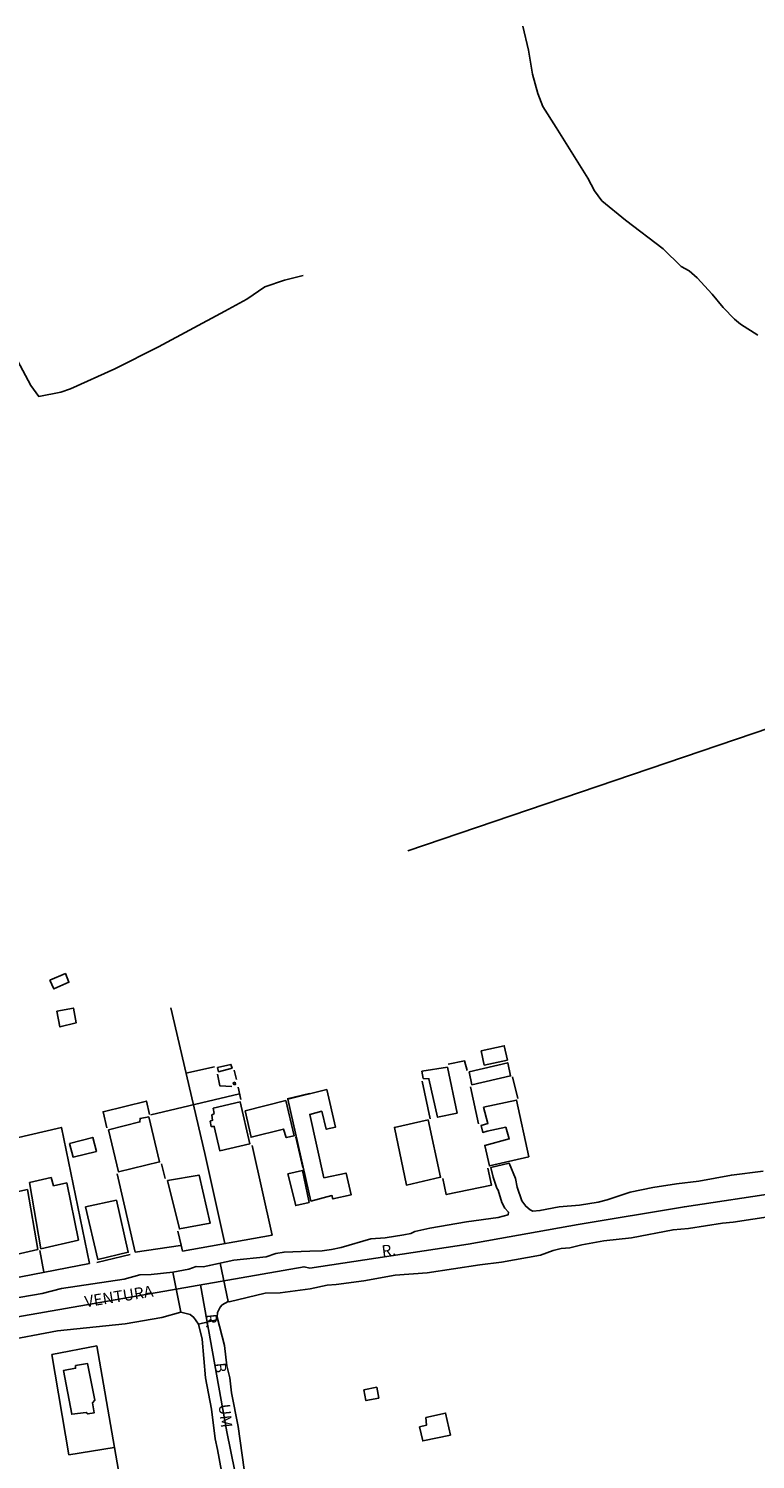
# Model space of a CAD drawing. Units: millimetres. Extents: x 175902 to 180726, y 1665955 to 1668736.
# Drawn here: x 179700 to 179860, y 1666225 to 1666539 of the extents above; entities that cross this region are included whole.
import ezdxf
from ezdxf.enums import TextEntityAlignment as Align

# ---------------------------------------------------------------- set-up
doc = ezdxf.new("R2010")
doc.units = ezdxf.units.MM
for name, color, linetype in [('V-CRUZAMENTO', 1, 'Continuous'), ('V-EDIFICACAO', 2, 'Continuous'), ('V-EIXO_DE_LOGRADOURO', 3, 'Continuous'), ('V-LAGOA', 5, 'Continuous'), ('V-LOTE', 1, 'Continuous'), ('V-NOME_DOS_LOGRADOUROS', 7, 'Continuous'), ('V-QUADRA', 6, 'Continuous'), ('V-TESTADA', 141, 'Continuous'), ('V-VALETA', 6, 'Continuous')]:
    doc.layers.add(name, color=color, linetype=linetype)

# ---------------------------------------------------------------- blocks, each defined once
blk = doc.blocks.new('872KIIP_img_geo')
at = {"layer": 'V-CRUZAMENTO'}
blk.add_lwpolyline([(179742.13, 1666268.04), (179738.44, 1666267.26), (179736.9, 1666267.3), (179735.26, 1666266.74), (179731.76, 1666266.05), (179733.49, 1666257.32), (179735.56, 1666256.79), (179736.41, 1666256.11), (179737.41, 1666254.64), (179741.65, 1666255.71), (179741.53, 1666256.19), (179741.57, 1666257.2), (179742.19, 1666258.41), (179742.63, 1666258.86), (179743.89, 1666259.65)], close=True, dxfattribs=at)
at = {"layer": 'V-EDIFICACAO'}
for points in [[(179704.77, 1666330.06), (179705.65, 1666328.16), (179708.97, 1666329.63), (179708.18, 1666331.54), (179704.77, 1666330.06)], [(179706.29, 1666323.27), (179706.97, 1666319.84), (179710.54, 1666320.7), (179709.94, 1666323.96), (179706.29, 1666323.27)], [(179799.42, 1666314.57), (179800.11, 1666311.46), (179805.2, 1666312.57), (179804.51, 1666315.7), (179799.42, 1666314.57)], [(179741.59, 1666310.91), (179741.8, 1666310), (179744.77, 1666310.76), (179744.53, 1666311.61), (179741.59, 1666310.91)], [(179796.83, 1666309.96), (179797.43, 1666307.17), (179805.91, 1666309.08), (179805.28, 1666312), (179796.83, 1666309.96)], [(179792.04, 1666311.01), (179786.43, 1666310.12), (179786.72, 1666308.53), (179787.99, 1666308.46), (179789.88, 1666300.04), (179794.17, 1666300.95), (179792.04, 1666311.01), (179792.04, 1666311.01)], [(179745.42, 1666307.75), (179745.04, 1666307.59), (179745.17, 1666307.18), (179745.54, 1666307.22), (179745.42, 1666307.75)], [(179756.99, 1666304.02), (179765.54, 1666306.09), (179767.45, 1666297.85), (179765.46, 1666297.39), (179764.46, 1666301.35), (179761.81, 1666300.67), (179764.94, 1666286.77), (179769.81, 1666287.77), (179770.94, 1666283.02), (179766.91, 1666282.11), (179766.7, 1666282.87), (179762.06, 1666281.64), (179756.99, 1666304.02)], [(179740.62, 1666302.03), (179740.81, 1666300.88), (179740.31, 1666300.51), (179740.51, 1666299.37), (179739.97, 1666299.15), (179740.18, 1666298.03), (179740.85, 1666298.03), (179742.06, 1666292.7), (179748.64, 1666294.18), (179748.64, 1666294.18), (179746.56, 1666303.41), (179740.62, 1666302.03)], [(179747.61, 1666301.41), (179748.93, 1666295.64), (179756.06, 1666297.42), (179756.06, 1666297.42), (179756.65, 1666295.59), (179758.4, 1666295.95), (179756.57, 1666303.7), (179747.61, 1666301.41)], [(179799.97, 1666302.25), (179807.21, 1666303.81), (179809.89, 1666291.36), (179801.27, 1666289.35), (179800.23, 1666293.84), (179805.6, 1666295.29), (179804.85, 1666297.82), (179800.79, 1666296.95), (179799.81, 1666296.7), (179799.42, 1666298.21), (179800.93, 1666298.68)], [(179717.67, 1666297.25), (179719.81, 1666288.09), (179728.87, 1666290.22), (179726.49, 1666300.09), (179724.6, 1666299.76), (179724.55, 1666299), (179717.67, 1666297.25)], [(179787.83, 1666299.49), (179780.42, 1666297.81), (179783.03, 1666285.17), (179790.55, 1666286.86), (179787.83, 1666299.49)], [(179709.1, 1666294.29), (179709.88, 1666291.28), (179715.01, 1666292.5), (179714.21, 1666295.62), (179709.1, 1666294.29)], [(179708.5, 1666285.66), (179705.61, 1666285.02), (179705.04, 1666286.81), (179700.32, 1666285.71), (179702.83, 1666271.21), (179711.05, 1666273.1), (179708.5, 1666285.66)], [(179730.63, 1666286.14), (179733.21, 1666275.55), (179739.96, 1666276.8), (179737.53, 1666287.34), (179730.63, 1666286.14)], [(179757.02, 1666287.6), (179758.74, 1666280.67), (179761.69, 1666281.37), (179760.25, 1666288.38), (179757.02, 1666287.6)], [(179691.72, 1666282.43), (179694.25, 1666269.23), (179702.16, 1666271.04), (179699.87, 1666284.17), (179691.72, 1666282.42)], [(179712.6, 1666280.38), (179715.29, 1666268.86), (179721.97, 1666270.43), (179719.37, 1666281.84), (179712.6, 1666280.38)], [(179710.44, 1666245.62), (179710.41, 1666244.99), (179707.74, 1666244.46), (179709.59, 1666234.89), (179712.77, 1666235.32), (179713.12, 1666234.97), (179714.51, 1666235.24), (179714.17, 1666237.4), (179714.64, 1666238.01), (179713.07, 1666246), (179710.44, 1666245.62)], [(179773.69, 1666240.24), (179774.14, 1666237.9), (179776.95, 1666238.44), (179776.52, 1666240.81), (179773.69, 1666240.24)], [(179787.32, 1666234.16), (179787.45, 1666232.53), (179785.92, 1666232.13), (179786.64, 1666229.07), (179792.69, 1666230.32), (179791.65, 1666235.14), (179787.32, 1666234.16)]]:
    blk.add_lwpolyline(points, close=True, dxfattribs=at)
at = {"layer": 'V-EIXO_DE_LOGRADOURO'}
for points in [[(179761.87, 1666266.97), (179796.58, 1666272.21), (179820.76, 1666276.48), (179844.04, 1666280.39), (179865.35, 1666283.58), (179908.69, 1666291.49), (179952.03, 1666298.77), (179994.2, 1666306.59), (180014.43, 1666309.87), (180029.26, 1666311.71), (180035.19, 1666312.26)], [(179579.32, 1666236.44), (179613.77, 1666242.91), (179633.17, 1666245.93), (179653.12, 1666248.72), (179669.61, 1666251.35), (179760.57, 1666267.25), (179761.87, 1666266.97)], [(179737.81, 1666263.27), (179743.62, 1666231.05)], [(179743.62, 1666231.05), (179748.87, 1666205.14), (179755.42, 1666171.87), (179756.86, 1666159.58), (179756.28, 1666155.67), (179754.57, 1666154.04)]]:
    blk.add_lwpolyline(points, dxfattribs=at)
at = {"layer": 'V-LAGOA'}
blk.add_lwpolyline([(179808.58, 1666539.27), (179809.83, 1666534.06), (179810.7, 1666528.76), (179811.9, 1666524.54), (179813, 1666521.66), (179815.92, 1666517.09), (179822.85, 1666505.96), (179824.32, 1666503.15), (179825.96, 1666500.96), (179831.12, 1666496.73), (179839.36, 1666490.48), (179843.33, 1666486.6), (179845.11, 1666485.63), (179846.88, 1666484.1), (179850.14, 1666480.56), (179852.58, 1666477.58), (179855.02, 1666475.07), (179856.37, 1666473.93), (179860.14, 1666471.57)], dxfattribs=at)
at = {"layer": 'V-LOTE'}
for points in [[(179783.37, 1666358.43), (179866.69, 1666386.74)], [(179743.16, 1666272.32), (179738.76, 1666292.08), (179731.34, 1666324.02)], [(179792.19, 1666311.66), (179795.82, 1666312.4), (179796.38, 1666310.31)], [(179740.93, 1666311.07), (179734.64, 1666309.73)], [(179744.72, 1666306.76), (179742.11, 1666306.91), (179741.54, 1666309.46)], [(179745.75, 1666308.34), (179745.24, 1666310.38)], [(179806.33, 1666308.87), (179807.46, 1666304.13)], [(179746.7, 1666303.95), (179746.1, 1666306.62)], [(179786.47, 1666307.93), (179788.22, 1666299.72)], [(179797.13, 1666306.71), (179798.87, 1666298.57)], [(179717.28, 1666297.72), (179716.46, 1666301.25), (179725.99, 1666303.58), (179726.68, 1666300.65)], [(179726.94, 1666300.55), (179746.43, 1666305.15)], [(179761.8, 1666305.26), (179756.89, 1666304.08)], [(179713.5, 1666267.97), (179707.33, 1666297.8), (179687.42, 1666293.15)], [(179753.6, 1666274.18), (179749.16, 1666293.81)], [(179760.31, 1666288.99), (179758.78, 1666295.63)], [(179730.09, 1666286.57), (179729.3, 1666289.83)], [(179723.51, 1666270.44), (179719.57, 1666287.59)], [(179791.01, 1666286.58), (179791.8, 1666283.08), (179801.75, 1666285.17), (179800.92, 1666288.9)], [(179733.61, 1666271.98), (179732.88, 1666275.05)], [(179733.92, 1666270.68), (179753.6, 1666274.18)], [(179723.51, 1666270.44), (179733.45, 1666271.94)], [(179733.45, 1666271.94), (179733.61, 1666271.98), (179733.92, 1666270.68)], [(179693.44, 1666264.06), (179713.5, 1666267.97)], [(179703.47, 1666266.05), (179702.6, 1666270.8)], [(179705.19, 1666248.03), (179715.06, 1666249.92)], [(179715.06, 1666249.92), (179722.58, 1666206.97)], [(179708.95, 1666226.02), (179705.19, 1666248.03)], [(179718.92, 1666227.59), (179708.95, 1666226.02)]]:
    blk.add_lwpolyline(points, dxfattribs=at)
at = {"layer": 'V-QUADRA'}
for points in [[(179861.36, 1666288.22), (179854.38, 1666287.34), (179847.2, 1666285.99), (179842.33, 1666285.44), (179837.13, 1666284.61), (179832.15, 1666283.63), (179827.09, 1666281.94), (179825.14, 1666281.42), (179821.01, 1666280.74), (179816.58, 1666280.37), (179812.33, 1666279.56), (179810.81, 1666279.47), (179810.22, 1666279.7), (179809.23, 1666280.53), (179808.38, 1666281.69), (179807.33, 1666284.71), (179807.01, 1666286.6), (179805.59, 1666289.96), (179801.6, 1666289.02), (179802.1, 1666286.9), (179802.91, 1666284.45), (179803.2, 1666284.07), (179803.99, 1666281.37), (179804.67, 1666280.11), (179805.41, 1666279.18), (179805.37, 1666278.66), (179803.18, 1666278.06), (179796.26, 1666277.1), (179788.21, 1666275.74), (179784.92, 1666274.98), (179784.02, 1666274.56), (179782.44, 1666274.22), (179778.34, 1666273.62), (179775.2, 1666273.4), (179768.75, 1666271.5), (179766.59, 1666271.05), (179764.58, 1666270.77), (179761.86, 1666270.63), (179756.19, 1666270.48), (179754.38, 1666270.12), (179752.23, 1666269.43), (179745.19, 1666268.68), (179738.44, 1666267.26), (179736.9, 1666267.3), (179735.26, 1666266.74), (179731.77, 1666266.05), (179726.98, 1666265.54), (179724.51, 1666265.48), (179721.07, 1666264.55), (179707.34, 1666262.46), (179703.08, 1666261.35), (179691.12, 1666259.33)], [(179863.41, 1666278.31), (179854.77, 1666277.01), (179852.4, 1666276.84), (179844.93, 1666275.65), (179841.58, 1666275.35), (179832.42, 1666273.6), (179826.37, 1666272.92), (179821.56, 1666272.07), (179818.88, 1666271.43), (179817.02, 1666271.22), (179815.28, 1666270.79), (179812.44, 1666269.77), (179803.88, 1666268.23), (179799.13, 1666267.7), (179787.59, 1666265.94), (179780.54, 1666265.38), (179773.72, 1666264.18), (179767.59, 1666263.35), (179765.67, 1666263.23), (179761.88, 1666262.4), (179755.34, 1666261.52), (179752.06, 1666261.48), (179744.14, 1666259.56), (179743.89, 1666259.65), (179742.63, 1666258.86), (179742.19, 1666258.41), (179741.57, 1666257.2), (179741.53, 1666256.19), (179743.1, 1666249.99), (179743.63, 1666245.49), (179744.3, 1666242.87), (179744.68, 1666239.61), (179746.11, 1666232.22), (179747.4, 1666222.76)], [(179742.93, 1666219.64), (179741.59, 1666227.15), (179741.03, 1666229.49), (179740.27, 1666236.01), (179738.97, 1666242.87), (179738.18, 1666251.4), (179737.41, 1666254.64), (179736.41, 1666256.11), (179735.56, 1666256.79), (179733.49, 1666257.32), (179729.34, 1666256.15), (179721.28, 1666254.74), (179706.49, 1666253.19), (179694.11, 1666250.89)]]:
    blk.add_lwpolyline(points, dxfattribs=at)
at = {"layer": 'V-TESTADA'}
for points in [[(179733.92, 1666270.68), (179753.6, 1666274.18)], [(179723.51, 1666270.44), (179733.45, 1666271.94)], [(179693.44, 1666264.06), (179713.5, 1666267.97)], [(179715.12, 1666268.19), (179722.39, 1666269.94)], [(179705.19, 1666248.03), (179715.06, 1666249.92)]]:
    blk.add_lwpolyline(points, dxfattribs=at)
at = {"layer": 'V-VALETA'}
blk.add_lwpolyline([(179760.39, 1666484.64), (179756.3, 1666483.62), (179751.94, 1666482.1), (179748.01, 1666479.46), (179743.16, 1666476.78), (179728.65, 1666468.94), (179719.01, 1666464.16), (179709.28, 1666459.74), (179707.2, 1666459.06), (179702.34, 1666458.11), (179700.59, 1666460.5), (179695.37, 1666470.38)], dxfattribs=at)
at = {"layer": 'V-NOME_DOS_LOGRADOUROS'}
for s, rotation, p in [('R.', 7, (179777.86, 1666268.65)), ('VENTURA', 9, (179712.74, 1666257.58)), ('R.', 276, (179738.05, 1666256.7)), ('B         UM', 276, (179740.09, 1666246.01))]:
    blk.add_text(s, height=2.5, rotation=rotation, dxfattribs=at).set_placement(p, align=Align.BOTTOM_LEFT)

msp = doc.modelspace()

# ---------------------------------------------------------------- block references
msp.add_blockref('872KIIP_img_geo', (0, 0))

doc.saveas('drawing.dxf')
